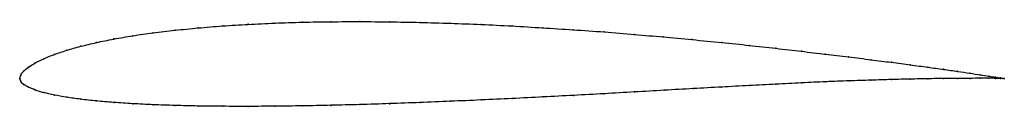
# Model space of a CAD drawing. Units: metres. Extents: x 0 to 1, y -0.03 to 0.06.
import ezdxf

# ---------------------------------------------------------------- set-up
doc = ezdxf.new("R2010")
doc.units = ezdxf.units.M

msp = doc.modelspace()

# ---------------------------------------------------------------- linework, layer by layer
at = {"color": 1}
msp.add_open_spline([(1, 0), (1, 0), (0.998, 0.0002), (0.9915, 0.0013), (0.9846, 0.0023), (0.9758, 0.0037), (0.9652, 0.0053), (0.9527, 0.0072), (0.9384, 0.0092), (0.9224, 0.0114), (0.9048, 0.0139), (0.8855, 0.0164), (0.8649, 0.019), (0.8418, 0.022), (0.8181, 0.0245), (0.7943, 0.0277), (0.7681, 0.0306), (0.7409, 0.0337), (0.7136, 0.0364), (0.6827, 0.0395), (0.6534, 0.0423), (0.6246, 0.0446), (0.5939, 0.0474), (0.562, 0.0495), (0.5312, 0.0514), (0.5, 0.0534), (0.4686, 0.0549), (0.4373, 0.0561), (0.4062, 0.057), (0.3756, 0.0576), (0.3454, 0.0578), (0.3158, 0.0577), (0.287, 0.0572), (0.259, 0.0563), (0.2319, 0.055), (0.2059, 0.0534), (0.1811, 0.0514), (0.1575, 0.049), (0.1353, 0.0465), (0.1145, 0.0434), (0.0952, 0.0401), (0.0776, 0.0365), (0.0616, 0.0327), (0.0473, 0.0286), (0.0348, 0.0244), (0.0242, 0.0201), (0.0154, 0.0157), (0.0085, 0.0115), (0.0036, 0.0073), (0.0006, 0.0035), (-0.0001, -0.0011), (-0.0001, 0.0011), (0.0006, -0.0032), (0.0036, -0.0061), (0.0085, -0.009), (0.0154, -0.0117), (0.0242, -0.0145), (0.0348, -0.0169), (0.0473, -0.0191), (0.0616, -0.0211), (0.0776, -0.0229), (0.0952, -0.0244), (0.1145, -0.0257), (0.1353, -0.0267), (0.1575, -0.0275), (0.1811, -0.028), (0.2059, -0.0283), (0.2319, -0.0284), (0.259, -0.0282), (0.287, -0.0279), (0.3158, -0.0273), (0.3454, -0.0266), (0.3756, -0.0256), (0.4062, -0.0245), (0.4373, -0.0232), (0.4686, -0.0219), (0.5, -0.0204), (0.5314, -0.0188), (0.5627, -0.0172), (0.5937, -0.0155), (0.6244, -0.0137), (0.6546, -0.012), (0.6842, -0.0103), (0.713, -0.0087), (0.741, -0.0072), (0.7681, -0.0058), (0.7941, -0.0045), (0.8189, -0.0033), (0.8425, -0.0024), (0.8647, -0.0018), (0.8855, -0.0011), (0.9048, -0.0006), (0.9224, -0.0003), (0.9384, 0), (0.9527, 0), (0.9652, 0.0001), (0.9758, 0.0002), (0.9846, 0.0002), (0.9915, 0.0001), (0.998, 0), (1, 0), (1, 0)], degree=3, knots=[0, 0, 0, 0, 0.019802, 0.029703, 0.039604, 0.049505, 0.059406, 0.069307, 0.079208, 0.089109, 0.09901, 0.108911, 0.118812, 0.128713, 0.138614, 0.148515, 0.158416, 0.168317, 0.178218, 0.188119, 0.19802, 0.207921, 0.217822, 0.227723, 0.237624, 0.247525, 0.257426, 0.267327, 0.277228, 0.287129, 0.29703, 0.306931, 0.316832, 0.326733, 0.336634, 0.346535, 0.356436, 0.366337, 0.376238, 0.386139, 0.39604, 0.405941, 0.415842, 0.425743, 0.435644, 0.445545, 0.455446, 0.465347, 0.475248, 0.485149, 0.49505, 0.50495, 0.514851, 0.524752, 0.534653, 0.544554, 0.554455, 0.564356, 0.574257, 0.584158, 0.594059, 0.60396, 0.613861, 0.623762, 0.633663, 0.643564, 0.653465, 0.663366, 0.673267, 0.683168, 0.693069, 0.70297, 0.712871, 0.722772, 0.732673, 0.742574, 0.752475, 0.762376, 0.772277, 0.782178, 0.792079, 0.80198, 0.811881, 0.821782, 0.831683, 0.841584, 0.851485, 0.861386, 0.871287, 0.881188, 0.891089, 0.90099, 0.910891, 0.920792, 0.930693, 0.940594, 0.950495, 0.960396, 0.970297, 0.980198, 1, 1, 1, 1], dxfattribs=at)
for p in [(0.1813, 0.0513), (0.2061, 0.0533), (0.2321, 0.055), (0.2591, 0.0562), (0.2871, 0.0571), (0.3159, 0.0576), (0.3455, 0.0578), (0.3757, 0.0575), (0.4063, 0.057), (0.4373, 0.0561), (0.4686, 0.0549), (0.5, 0.0533), (0.5312, 0.0514), (0.0955, 0.0401), (0.1147, 0.0434), (0.1355, 0.0464), (0.1577, 0.049), (0.5622, 0.0494), (0.5937, 0.0473), (0.6243, 0.0447), (0.6534, 0.0422), (0.0619, 0.0327), (0.0778, 0.0365), (0.6829, 0.0395), (0.713, 0.0365), (0.7409, 0.0336), (0.7679, 0.0307), (0.0245, 0.0201), (0.0351, 0.0244), (0.0476, 0.0286), (0.7939, 0.0277), (0.8181, 0.0246), (0.8417, 0.0219), (0.0089, 0.0115), (0.0157, 0.0158), (0.8645, 0.0191), (0.8853, 0.0164), (0.9045, 0.0139), (0.9222, 0.0115), (0, 0), (0, 0), (0.001, 0.0034), (0.0039, 0.0073), (0.9382, 0.0093), (0.9524, 0.0073), (0.9524, 0), (0.9649, 0.0054), (0.9649, 0.0001), (0.9755, 0.0037), (0.9755, 0.0002), (0.9843, 0.0024), (0.9843, 0.0002), (0.9911, 0.0013), (0.9911, 0.0001), (0.9961, 0.0006), (0.9961, 0), (0.999, 0.0001), (0.999, 0), (1, 0), (1, 0), (0.001, -0.0029), (0.0039, -0.0061), (0.0089, -0.009), (0.7129, -0.0087), (0.7409, -0.0072), (0.7679, -0.0058), (0.7939, -0.0045), (0.8187, -0.0034), (0.8423, -0.0024), (0.8645, -0.0018), (0.8853, -0.0011), (0.9045, -0.0006), (0.9222, -0.0003), (0.9382, 0), (0.0157, -0.0117), (0.0245, -0.0144), (0.0351, -0.0169), (0.0476, -0.0191), (0.5314, -0.0188), (0.5627, -0.0172), (0.5937, -0.0155), (0.6243, -0.0137), (0.6545, -0.012), (0.6841, -0.0103), (0.0619, -0.0211), (0.0778, -0.0228), (0.0955, -0.0243), (0.1147, -0.0256), (0.1355, -0.0267), (0.1577, -0.0274), (0.1813, -0.028), (0.2061, -0.0283), (0.2321, -0.0284), (0.2591, -0.0282), (0.2871, -0.0279), (0.3159, -0.0273), (0.3455, -0.0265), (0.3757, -0.0256), (0.4063, -0.0245), (0.4373, -0.0232), (0.4686, -0.0218), (0.5, -0.0204)]:
    msp.add_point(p)

doc.saveas('drawing.dxf')
